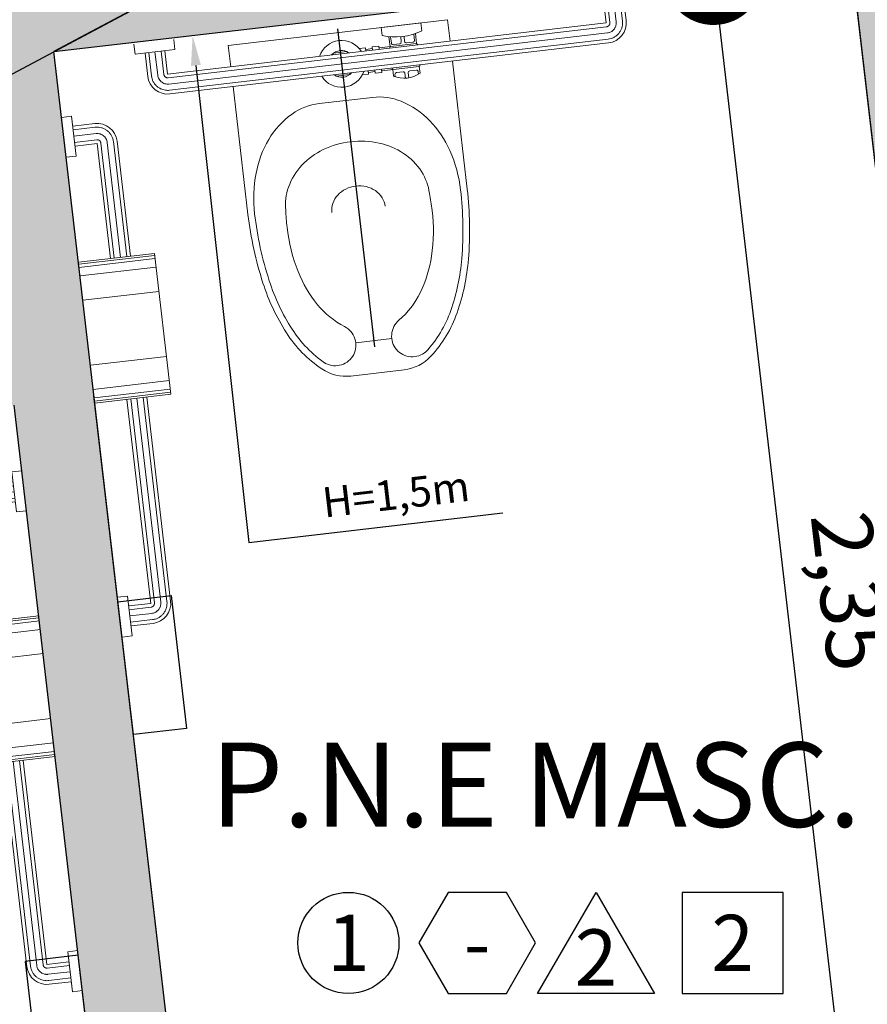
# Model space of a CAD drawing. Units: millimetres. Extents: x 2343 to 3816, y 1209 to 2939.
# Drawn here: x 2757 to 2758, y 2530 to 2532 of the extents above; entities that cross this region are included whole.
import ezdxf
from ezdxf import colors
from ezdxf.entities.mleader import LeaderData, LeaderLine
from ezdxf.enums import TextEntityAlignment as Align
from ezdxf.math import Vec2, Vec3

# ---------------------------------------------------------------- set-up
doc = ezdxf.new("R2010")
doc.units = ezdxf.units.MM
doc.linetypes.add('CENTER2', pattern=[28.575000000000003, 19.05, -3.175, 3.175, -3.175])
doc.linetypes.add('DASHED2', pattern=[0.375, 0.25, -0.125])
for name, color, linetype, lineweight in [('Alvenaria', 5, 'Continuous', 30), ('contorno parede', 7, 'Continuous', 13), ('EIXO', 2, 'CENTER2', 25)]:
    doc.layers.add(name, color=color, linetype=linetype, lineweight=lineweight)
for name, color, linetype in [('ARQ-acabamentos', 1, 'Continuous'), ('ARQ-cota 25', 1, 'Continuous'), ('ARQ-nome do ambiente', 3, 'Continuous'), ('ARQ-textos', 2, 'Continuous'), ('PROJECAO', 251, 'DASHED2'), ('S-DIVC', 142, 'Continuous'), ('SAN', 1, 'Continuous')]:
    doc.layers.add(name, color=color, linetype=linetype)
doc.styles.add('12075', font='romans.shx', dxfattribs={"height": 0.225})
doc.styles.add('6025', font='romans.shx', dxfattribs={"height": 0.0375})
doc.styles.add('6075', font='romans.shx', dxfattribs={"height": 0.1125})
doc.styles.add('8075', font='romans.shx', dxfattribs={"height": 0.15})
doc.dimstyles.new('6075', dxfattribs={"dimtxt": 0.1125, "dimasz": 0.3, "dimexe": 0.075, "dimexo": 0.0375, "dimgap": 0.0525, "dimtad": 1, "dimzin": 5, "dimtxsty": '6075', "dimblk": 'DOTSMALL', "dimcen": 0.135, "dimdle": 0.075, "dimclre": 1, "dimclrt": 2, "dimadec": 0, "dimazin": 0, "dimtfac": 1, "dimtmove": 2, "dimatfit": 3, "dimldrblk": 'DOTSMALL', "dimfxl": 0, "dimtolj": 1, "dimtzin": 0, "dimarcsym": 0})

# ---------------------------------------------------------------- blocks, each defined once
blk = doc.blocks.new('BARRA 1')
at = {"lineweight": 0, "extrusion": (0, 0, -1)}
for p, q in [((181.7455879415309, 47.97934413500483), (181.7643379404138, 47.97934413500495)), ((181.7455879415309, 47.97934413500483), (181.7643379404138, 47.97934413500495)), ((181.7455879415309, 47.97934413500483), (181.7643379404138, 47.97934413500495)), ((181.7455879415309, 47.97934413500483), (181.7643379404138, 47.97934413500495)), ((181.7455879415309, 47.97934413500483), (181.7643379404138, 47.97934413500495)), ((181.7455879415309, 47.97934413500483), (181.7643379404138, 47.97934413500495)), ((181.7455879415309, 47.97934413500483), (181.7643379404138, 47.97934413500495)), ((181.7643379404138, 47.97934413500495), (181.7643379404138, 47.90434413388812)), ((181.7643379404138, 47.97934413500495), (181.7643379404138, 47.90434413388812)), ((181.7643379404138, 47.97934413500495), (181.7643379404138, 47.90434413388812)), ((181.7643379404138, 47.97934413500495), (181.7643379404138, 47.90434413388812)), ((181.7643379404138, 47.97934413500495), (181.7643379404138, 47.90434413388812)), ((181.7643379404138, 47.97934413500495), (181.7643379404138, 47.90434413388812)), ((181.7643379404138, 47.97934413500495), (181.7643379404138, 47.90434413388812)), ((181.7643379404133, 47.96059413426033), (181.805998740656, 47.96059413426097)), ((181.7643379404133, 47.96059413426033), (181.805998740656, 47.96059413426097)), ((181.7643379404133, 47.96059413426033), (181.805998740656, 47.96059413426097)), ((181.7643379404133, 47.96059413426033), (181.805998740656, 47.96059413426097)), ((181.7643379404133, 47.96059413426033), (181.805998740656, 47.96059413426097)), ((181.7643379404133, 47.96059413426033), (181.805998740656, 47.96059413426097)), ((181.7643379404133, 47.96059413426033), (181.805998740656, 47.96059413426097)), ((181.7643379404142, 47.92309413463285), (181.805998740657, 47.92309413463348)), ((181.7643379404142, 47.92309413463285), (181.805998740657, 47.92309413463348)), ((181.7643379404142, 47.92309413463285), (181.805998740657, 47.92309413463348)), ((181.7643379404142, 47.92309413463285), (181.805998740657, 47.92309413463348)), ((181.7643379404142, 47.92309413463285), (181.805998740657, 47.92309413463348)), ((181.7643379404142, 47.92309413463285), (181.805998740657, 47.92309413463348)), ((181.7643379404142, 47.92309413463285), (181.805998740657, 47.92309413463348)), ((181.805998740657, 47.92309413463348), (181.8059987406573, 47.7068441344469)), ((181.8434987402844, 47.92309413463317), (181.8434987402848, 47.70684413444636)), ((181.8434987402844, 47.92309413463317), (181.8434987402848, 47.70684413444636)), ((181.8434987402844, 47.92309413463317), (181.8434987402848, 47.70684413444636)), ((181.8434987402844, 47.92309413463317), (181.8434987402848, 47.70684413444636)), ((181.8434987402844, 47.92309413463317), (181.8434987402848, 47.70684413444636)), ((181.8434987402844, 47.92309413463317), (181.8434987402848, 47.70684413444636)), ((181.8434987402844, 47.92309413463317), (181.8434987402848, 47.70684413444636)), ((181.7455879415305, 47.904344133888), (181.7643379404138, 47.90434413388812)), ((181.7455879415305, 47.904344133888), (181.7643379404138, 47.90434413388812)), ((181.7455879415305, 47.904344133888), (181.7643379404138, 47.90434413388812)), ((181.7455879415305, 47.904344133888), (181.7643379404138, 47.90434413388812)), ((181.7455879415305, 47.904344133888), (181.7643379404138, 47.90434413388812)), ((181.7455879415305, 47.904344133888), (181.7643379404138, 47.90434413388812)), ((181.7455879415305, 47.904344133888), (181.7643379404138, 47.90434413388812)), ((181.8059987406572, 47.44184413444672), (181.805998740656, 47.05809413388805)), ((181.8059987406572, 47.44184413444672), (181.805998740656, 47.05809413388805)), ((181.8059987406572, 47.44184413444672), (181.805998740656, 47.05809413388805)), ((181.8059987406572, 47.44184413444672), (181.805998740656, 47.05809413388805)), ((181.8059987406572, 47.44184413444672), (181.805998740656, 47.05809413388805)), ((181.8059987406572, 47.44184413444672), (181.805998740656, 47.05809413388805)), ((181.8434987402843, 47.44184413444663), (181.843498740284, 47.05809413388774)), ((181.8434987402843, 47.44184413444663), (181.843498740284, 47.05809413388774)), ((181.8434987402843, 47.44184413444663), (181.843498740284, 47.05809413388774)), ((181.8434987402843, 47.44184413444663), (181.843498740284, 47.05809413388774)), ((181.8434987402843, 47.44184413444663), (181.843498740284, 47.05809413388774)), ((181.8434987402843, 47.44184413444663), (181.843498740284, 47.05809413388774)), ((181.8434987402843, 47.44184413444663), (181.843498740284, 47.05809413388774)), ((181.7455879415317, 47.07684413463304), (181.7643379404137, 47.07684413463225)), ((181.7455879415317, 47.07684413463304), (181.7643379404137, 47.07684413463225)), ((181.7455879415317, 47.07684413463304), (181.7643379404137, 47.07684413463225)), ((181.7455879415317, 47.07684413463304), (181.7643379404137, 47.07684413463225)), ((181.7455879415317, 47.07684413463304), (181.7643379404137, 47.07684413463225)), ((181.7455879415317, 47.07684413463304), (181.7643379404137, 47.07684413463225)), ((181.7455879415317, 47.07684413463304), (181.7643379404137, 47.07684413463225)), ((181.7643379404137, 47.07684413463225), (181.7643379404145, 47.00184413537774)), ((181.7643379404137, 47.07684413463225), (181.7643379404145, 47.00184413537774)), ((181.7643379404137, 47.07684413463225), (181.7643379404145, 47.00184413537774)), ((181.7643379404137, 47.07684413463225), (181.7643379404145, 47.00184413537774)), ((181.7643379404137, 47.07684413463225), (181.7643379404145, 47.00184413537774)), ((181.7643379404137, 47.07684413463225), (181.7643379404145, 47.00184413537774)), ((181.7643379404137, 47.07684413463225), (181.7643379404145, 47.00184413537774)), ((181.7643379404137, 47.05809413388764), (181.805998740656, 47.05809413388805)), ((181.7643379404137, 47.05809413388764), (181.805998740656, 47.05809413388805)), ((181.7643379404137, 47.05809413388764), (181.805998740656, 47.05809413388805)), ((181.7643379404137, 47.05809413388764), (181.805998740656, 47.05809413388805)), ((181.7643379404137, 47.05809413388764), (181.805998740656, 47.05809413388805)), ((181.7643379404137, 47.05809413388764), (181.805998740656, 47.05809413388805)), ((181.7643379404137, 47.05809413388764), (181.805998740656, 47.05809413388805)), ((181.7643379404141, 47.02059413425992), (181.8060038586103, 47.02059413426056)), ((181.7643379404141, 47.02059413425992), (181.8060038586103, 47.02059413426056)), ((181.7643379404141, 47.02059413425992), (181.8060038586103, 47.02059413426056)), ((181.7643379404141, 47.02059413425992), (181.8060038586103, 47.02059413426056)), ((181.7643379404141, 47.02059413425992), (181.8060038586103, 47.02059413426056)), ((181.7643379404141, 47.02059413425992), (181.8060038586103, 47.02059413426056)), ((181.7643379404141, 47.02059413425992), (181.8060038586103, 47.02059413426056)), ((181.7455879415321, 47.00184413537807), (181.7643379404145, 47.00184413537774)), ((181.7455879415321, 47.00184413537807), (181.7643379404145, 47.00184413537774)), ((181.7455879415321, 47.00184413537807), (181.7643379404145, 47.00184413537774)), ((181.7455879415321, 47.00184413537807), (181.7643379404145, 47.00184413537774)), ((181.7455879415321, 47.00184413537807), (181.7643379404145, 47.00184413537774)), ((181.7455879415321, 47.00184413537807), (181.7643379404145, 47.00184413537774)), ((181.7455879415321, 47.00184413537807), (181.7643379404145, 47.00184413537774))]:
    blk.add_line(p, q, dxfattribs=at)
at = {"linetype": 'Continuous', "lineweight": 0, "extrusion": (0, 0, -1)}
for p, q in [((181.7643379404145, 47.95359413426044), (181.8059987406572, 47.95359413426039)), ((181.7643379404145, 47.94184413444682), (181.8059987406572, 47.94184413444734)), ((181.7643379404149, 47.93009413463239), (181.8059987406577, 47.93009413463292)), ((181.8129987406581, 47.92309413463288), (181.8129987406575, 47.70684413444697)), ((181.8247487404707, 47.92309413463287), (181.8247487404711, 47.70684413444697)), ((181.8364987402849, 47.9230941346332), (181.8364987402848, 47.70684413444695)), ((181.8129987406575, 47.44184413444657), (181.8129987406576, 47.0580941338879)), ((181.824748740471, 47.44184413444679), (181.8247487404698, 47.05809413388789)), ((181.8364987402848, 47.4418441344469), (181.8364987402844, 47.05809413388788)), ((181.7643379404144, 47.05109413388752), (181.8060038586102, 47.05109413388816)), ((181.7643379404144, 47.03934413407344), (181.8060038586106, 47.03934413407419)), ((181.7643379404139, 47.02759413426038), (181.8060038586105, 47.02759413426068))]:
    blk.add_line(p, q, dxfattribs=at)
at = {"lineweight": 0}
for p, q in [((181.7455879415321, 47.70684413444659), (181.8884160464669, 47.70684413444615)), ((181.8884160464669, 47.70684413444615), (181.8884160464668, 47.44184413444665)), ((181.7455879415321, 47.44184413444665), (181.8884160464668, 47.44184413444665))]:
    blk.add_line(p, q, dxfattribs=at)
at = {"linetype": 'Continuous', "lineweight": 0}
for p, q in [((181.7455879415305, 47.70315274028349), (181.8884160464662, 47.70315274028349)), ((181.745587941532, 47.6970004166784), (181.8884160464667, 47.69700041667841)), ((181.7455879415319, 47.68100437530308), (181.8884160464672, 47.68100437530298)), ((181.7455879415315, 47.63547718062215), (181.8884160464672, 47.63547718062216)), ((181.7455879415318, 47.51321108827189), (181.888416046467, 47.51321108827189)), ((181.7455879415313, 47.46768389359062), (181.8884160464665, 47.46768389359028)), ((181.7455879415317, 47.45168785221586), (181.8884160464665, 47.45168785221588)), ((181.7455879415305, 47.44553552861011), (181.8884160464661, 47.44553552861012))]:
    blk.add_line(p, q, dxfattribs=at)
at = {"lineweight": 0}
for centre, major_axis, ratio, start_param, end_param in [((181.805998740657, 47.92309413463348), (0.02651650403109054, -0.02651650403109065), 0.9999999999990304, 0.7853981633979332, 2.35619449019186), ((181.805998740656, 47.05809413388805), (-0.02651650427807122, -0.02651650427807111), 0.9999999999970407, 0.7853981633989279, 2.356194490190865)]:
    blk.add_ellipse(centre, major_axis=major_axis, ratio=ratio, start_param=start_param, end_param=end_param, dxfattribs=at)
at = {"linetype": 'Continuous', "lineweight": 0}
for points, knots in [([(181.8059987406572, 47.95359413426039), (181.807926845329, 47.95359413426036), (181.8117830064459, 47.95322737260567), (181.8173598669413, 47.95159667286715), (181.8225293145738, 47.94894389172496), (181.8271059912239, 47.94536415579759), (181.8309257707864, 47.9409858330524), (181.833851702349, 47.93596592306136), (181.8355483716178, 47.93113983260689), (181.8363481115515, 47.92680366073797), (181.8364987755998, 47.92433065281965), (181.8364987402849, 47.9230941346332)], [1.570796326794897, 1.570796326794897, 1.570796326794897, 1.570796326794897, 1.760445968928325, 1.950095611061754, 2.139745253195182, 2.329394895328611, 2.519044537462039, 2.708694179595467, 2.898343821728896, 3.019968237659344, 3.141592653589793, 3.141592653589793, 3.141592653589793, 3.141592653589793]), ([(181.8059987406572, 47.94184413444734), (181.8073373587235, 47.94184413444661), (181.8100145404194, 47.94155633304827), (181.8138468439878, 47.94028095453736), (181.817320498591, 47.93822018101618), (181.8202767747998, 47.93546818549448), (181.8225805997045, 47.93215072434746), (181.823955004109, 47.92883356023317), (181.8246209116234, 47.92577276512945), (181.8247487800368, 47.92398702281985), (181.8247487404707, 47.92309413463287)], [1.570796326794897, 1.570796326794897, 1.570796326794897, 1.570796326794897, 1.784975219560088, 1.999154112325279, 2.213333005090471, 2.427511897855662, 2.641690790620854, 2.855869683386045, 2.998731168487919, 3.141592653589793, 3.141592653589793, 3.141592653589793, 3.141592653589793]), ([(181.8059987406577, 47.93009413463292), (181.806349986244, 47.93009413463297), (181.8068705348141, 47.93005454876842), (181.8077197155946, 47.92989463673854), (181.8083618067544, 47.92969819119042), (181.8091440154764, 47.92936372577694), (181.8097154112883, 47.92904238560406), (181.8104054371104, 47.92855115659751), (181.8108934748282, 47.92811781563203), (181.81146396947, 47.92749070600035), (181.8118491699657, 47.92696302619806), (181.8122732863513, 47.92622912936493), (181.8125383927357, 47.92563005184742), (181.8127888677131, 47.92484619176468), (181.8129538471688, 47.92406487627767), (181.8129987683966, 47.9234168166553), (181.8129987406685, 47.92309465529964)], [1.570796326794897, 1.570796326794897, 1.570796326794897, 1.570796326794897, 1.722303814915838, 1.791970149798518, 1.942939551920043, 2.007312751941667, 2.158323171514834, 2.221135395350863, 2.372115397058476, 2.435275787733602, 2.586247125402606, 2.649359670830753, 2.800355040479225, 2.864333401422117, 3.002963027505955, 3.141592653589793, 3.141592653589793, 3.141592653589793, 3.141592653589793]), ([(181.8364987406337, 47.0580941338872), (181.8364987406335, 47.05616602919524), (181.8361319789761, 47.05230986803436), (181.8345012792203, 47.0467330074785), (181.8318484980488, 47.04156355979008), (181.8282687620849, 47.03698688308859), (181.8238904392924, 47.03316710348146), (181.818870529249, 47.03024117188481), (181.8140444387382, 47.02854450259337), (181.8097082668143, 47.02774476264657), (181.8072352588612, 47.02759409859497), (181.8059987406572, 47.02759413391143)], [3.141592653589793, 3.141592653589793, 3.141592653589793, 3.141592653589793, 3.331242295626963, 3.520891937664134, 3.710541579701304, 3.900191221738474, 4.089840863775644, 4.279490505812815, 4.469140147849985, 4.590764564117338, 4.71238898038469, 4.71238898038469, 4.71238898038469, 4.71238898038469]), ([(181.824748740819, 47.05809413388732), (181.8247487408194, 47.05702338213698), (181.8246339696784, 47.05568820805396), (181.8241746758355, 47.05333107841004), (181.8234647369665, 47.05102450643766), (181.8224018937275, 47.04893526240255), (181.8211406569261, 47.04697343045694), (181.8196815041475, 47.04513957200014), (181.817871796257, 47.0435305354043), (181.8159092401088, 47.04213015074536), (181.8137996014724, 47.04094225662585), (181.8115943137898, 47.04016006729859), (181.809690241681, 47.03969309905018), (181.8081154698664, 47.03942386474218), (181.8067037185978, 47.03934410651974), (181.8059990762484, 47.03934413372006)], [3.141592653589793, 3.141592653589793, 3.141592653589793, 3.141592653589793, 3.313235709350101, 3.354589970109831, 3.526218570036976, 3.697847169964121, 3.728037154477106, 3.89965678123365, 4.071276407990193, 4.113932750697565, 4.285577242255521, 4.457221733813476, 4.486630987135843, 4.599509983760266, 4.71238898038469, 4.71238898038469, 4.71238898038469, 4.71238898038469]), ([(181.8129987410069, 47.05809413388755), (181.8129987410067, 47.05783406666059), (181.812975005997, 47.05741334279666), (181.8129001745166, 47.05690323703921), (181.8127853540456, 47.05633450892887), (181.8126323134607, 47.05582627705105), (181.8123547131362, 47.05513703566831), (181.8121266730796, 47.05469005273745), (181.8118617811485, 47.05426696846925), (181.8115764599642, 47.05384701897762), (181.8110928863736, 47.05325830629393), (181.8104940590287, 47.05271191858837), (181.8100376579503, 47.05237316756138), (181.8095612477555, 47.05205601168058), (181.8089013154686, 47.05169876688969), (181.808187026761, 47.05143413376284), (181.8076858744783, 47.05129827628989), (181.8072647279687, 47.05120325121563), (181.8067036742938, 47.05111776838959), (181.8062323918924, 47.05109410578052), (181.8059995298177, 47.05109413352496)], [3.141592653589793, 3.141592653589793, 3.141592653589793, 3.141592653589793, 3.254850067080046, 3.319089069990281, 3.362793680228338, 3.50555704712687, 3.543328114096951, 3.683516707540167, 3.717998340651504, 3.758432984639381, 3.901000871994056, 4.043568759348732, 4.104549554867065, 4.145012338791794, 4.288527249038589, 4.4259756953406, 4.469635220642779, 4.511139326570424, 4.611764153477557, 4.71238898038469, 4.71238898038469, 4.71238898038469, 4.71238898038469])]:
    blk.add_open_spline(points, degree=3, knots=knots, dxfattribs=at)
blk = doc.blocks.new('Ind acabamentos 8075_4')
for points in [[(13.16008564850921, 21.74062527936217), (13.23802793484998, 21.60562527936195), (13.39391250753152, 21.60562527936195), (13.47185479387196, 21.74062527936217), (13.39391250753152, 21.87562527936171), (13.23802793484998, 21.87562527936171)], [(13.63310259484109, 21.87562527936205), (13.78898716752229, 21.60562527936229), (13.47721802215989, 21.60562527936195)], [(13.86293188394637, 21.60562527936229), (14.13293188394647, 21.60562527936229), (14.13293188394647, 21.87562527936205), (13.86293188394637, 21.87562527936205)]]:
    blk.add_lwpolyline(points, close=True)
blk.add_circle((12.97200199261619, 21.74062527936217), 0.1349999999999802)
at = {"color": 2, "style": '8075'}
for tag, p in [('PI', (12.97200199261584, 21.74062527936217)), ('RO', (13.31597022119041, 21.74062527936183)), ('TE', (13.99793188394625, 21.74062527936217)), ('PP', (13.63310259484041, 21.70183564166518))]:
    blk.add_attdef(tag, text='', height=0.15, dxfattribs=at).set_placement(p, align=Align.MIDDLE_CENTER)
at = {"layer": 'ARQ-nome do ambiente', "style": '12075'}
blk.add_attdef('AMBIENTE', text='', height=0.225, dxfattribs=at).set_placement((13.47185479387196, 22.05051472316347), align=Align.CENTER)
blk = doc.blocks.new('BARRA_BACIA')
at = {"lineweight": 0, "extrusion": (0, 0, -1)}
for p, q in [((181.8955879415309, 48.12934413500483), (181.8955879415313, 48.1105941361223)), ((181.9705879426476, 48.12934413500491), (181.970587942647, 48.11059413612227)), ((182.7580879419035, 48.1293441350048), (182.7580879419029, 48.11059413612216)), ((182.7580879419035, 48.1293441350048), (182.7580879419029, 48.11059413612216)), ((182.7580879419035, 48.1293441350048), (182.7580879419029, 48.11059413612216)), ((182.7580879419035, 48.1293441350048), (182.7580879419029, 48.11059413612216)), ((182.7580879419035, 48.1293441350048), (182.7580879419029, 48.11059413612216)), ((182.7580879419035, 48.1293441350048), (182.7580879419029, 48.11059413612216)), ((182.7580879419035, 48.1293441350048), (182.7580879419029, 48.11059413612216)), ((182.8330879411583, 48.12934413500486), (182.8330879411573, 48.11059413612222)), ((182.8330879411583, 48.12934413500486), (182.8330879411573, 48.11059413612222)), ((182.8330879411583, 48.12934413500486), (182.8330879411573, 48.11059413612222)), ((182.8330879411583, 48.12934413500486), (182.8330879411573, 48.11059413612222)), ((182.8330879411583, 48.12934413500486), (182.8330879411573, 48.11059413612222)), ((182.8330879411583, 48.12934413500486), (182.8330879411573, 48.11059413612222)), ((182.8330879411583, 48.12934413500486), (182.8330879411573, 48.11059413612222)), ((181.8955879415313, 48.1105941361223), (181.970587942647, 48.11059413612227)), ((181.9143379422759, 48.11059413612198), (181.914337942276, 48.06684413463189)), ((181.9143379422759, 48.11059413612198), (181.914337942276, 48.06684413463189)), ((181.9143379422759, 48.11059413612198), (181.914337942276, 48.06684413463189)), ((181.9143379422759, 48.11059413612198), (181.914337942276, 48.06684413463189)), ((181.9143379422759, 48.11059413612198), (181.914337942276, 48.06684413463189)), ((181.9143379422759, 48.11059413612198), (181.914337942276, 48.06684413463189)), ((181.9143379422759, 48.11059413612198), (181.914337942276, 48.06684413463189)), ((181.9518379419025, 48.11059413612224), (181.9518379419027, 48.06684413463216)), ((181.9518379419025, 48.11059413612224), (181.9518379419027, 48.06684413463216)), ((181.9518379419025, 48.11059413612224), (181.9518379419027, 48.06684413463216)), ((181.9518379419025, 48.11059413612224), (181.9518379419027, 48.06684413463216)), ((181.9518379419025, 48.11059413612224), (181.9518379419027, 48.06684413463216)), ((181.9518379419025, 48.11059413612224), (181.9518379419027, 48.06684413463216)), ((181.9518379419025, 48.11059413612224), (181.9518379419027, 48.06684413463216)), ((182.3580876721904, 48.10685915916915), (182.3580876721905, 48.09185915954166)), ((182.4330876714453, 48.10685915916967), (182.3580876721904, 48.10685915916915)), ((182.4330876714453, 48.10685915916967), (182.4330876714455, 48.0918591595415)), ((182.7580879419029, 48.11059413612216), (182.8330879411573, 48.11059413612222)), ((182.7580879419029, 48.11059413612216), (182.8330879411573, 48.11059413612222)), ((182.7580879419029, 48.11059413612216), (182.8330879411573, 48.11059413612222)), ((182.7580879419029, 48.11059413612216), (182.8330879411573, 48.11059413612222)), ((182.7580879419029, 48.11059413612216), (182.8330879411573, 48.11059413612222)), ((182.7580879419029, 48.11059413612216), (182.8330879411573, 48.11059413612222)), ((182.7580879419029, 48.11059413612216), (182.8330879411573, 48.11059413612222)), ((182.7768379426475, 48.11059413612219), (182.7768379426491, 48.06684413463277)), ((182.7768379426475, 48.11059413612219), (182.7768379426491, 48.06684413463277)), ((182.7768379426475, 48.11059413612219), (182.7768379426491, 48.06684413463277)), ((182.7768379426475, 48.11059413612219), (182.7768379426491, 48.06684413463277)), ((182.7768379426475, 48.11059413612219), (182.7768379426491, 48.06684413463277)), ((182.7768379426475, 48.11059413612219), (182.7768379426491, 48.06684413463277)), ((182.7768379426475, 48.11059413612219), (182.7768379426491, 48.06684413463277)), ((182.814337942275, 48.11059413612222), (182.814337942275, 48.06683901667894)), ((182.814337942275, 48.11059413612222), (182.814337942275, 48.06683901667894)), ((182.814337942275, 48.11059413612222), (182.814337942275, 48.06683901667894)), ((182.814337942275, 48.11059413612222), (182.814337942275, 48.06683901667894)), ((182.814337942275, 48.11059413612222), (182.814337942275, 48.06683901667894)), ((182.814337942275, 48.11059413612222), (182.814337942275, 48.06683901667894)), ((182.814337942275, 48.11059413612222), (182.814337942275, 48.06683901667894)), ((182.3705876714473, 48.08834421030987), (182.3705876714455, 48.06975979313066)), ((182.3737126721904, 48.08769727080742), (182.3737126721911, 48.07600979462038)), ((182.4174626714454, 48.08769727080814), (182.4174626714465, 48.07600979462006)), ((182.4205876721913, 48.08834421030981), (182.4205876721909, 48.06975979313037)), ((182.312896380471, 48.07288479387517), (182.324875120344, 48.07288479387498)), ((182.324875120344, 48.07288479387498), (182.3248751203452, 48.06685915916952)), ((182.3248751203434, 48.06975979312995), (182.3373751195982, 48.06975979313064)), ((182.3373751195983, 48.07288479387498), (182.337375119599, 48.0668591591693)), ((182.3498751207156, 48.07288479387444), (182.3373751195983, 48.07288479387498)), ((182.3498751207156, 48.07288479387444), (182.3498751207165, 48.0668591591692)), ((182.3498751207151, 48.06975979312987), (182.4205876721909, 48.06975979313037)), ((182.3768376729354, 48.07288479387525), (182.3893376721906, 48.07288479387525)), ((182.3924626729367, 48.08565139539302), (182.3924626729357, 48.07600979462029)), ((182.3987126725647, 48.08565139539314), (182.3987126725646, 48.07600979462062)), ((182.4018376714459, 48.07288479387503), (182.4143376725634, 48.07288479387505)), ((181.9518379419027, 48.06684413463216), (182.7768379426491, 48.06684413463277)), ((181.9518379419021, 48.02934413500467), (182.7768379426485, 48.02934413500506)), ((181.9518379419021, 48.02934413500467), (182.7768379426485, 48.02934413500506)), ((181.9518379419021, 48.02934413500467), (182.7768379426485, 48.02934413500506)), ((181.9518379419021, 48.02934413500467), (182.7768379426485, 48.02934413500506)), ((181.9518379419021, 48.02934413500467), (182.7768379426485, 48.02934413500506)), ((181.9518379419021, 48.02934413500467), (182.7768379426485, 48.02934413500506)), ((181.9518379419021, 48.02934413500467), (182.7768379426485, 48.02934413500506)), ((182.3128963804711, 48.02333352297367), (182.3248751203446, 48.02333352297335)), ((182.3248751203452, 48.02935915954181), (182.3248751203446, 48.02333352297335)), ((182.3248751203447, 48.02645852371781), (182.3373751195985, 48.02645852371805)), ((182.3373751195985, 48.02935915954158), (182.3373751195984, 48.02333352297359)), ((182.3498751207162, 48.02333352297304), (182.3373751195984, 48.02333352297359)), ((182.349875120716, 48.0293591595415), (182.3498751207162, 48.02333352297304)), ((182.3498751207159, 48.02645852371796), (182.4205876721917, 48.02645852371788)), ((182.3705876714467, 48.02645852371784), (182.3705876714461, 48.01395852446373)), ((182.3737126721917, 48.01708352334543), (182.3737126721908, 48.01242123126727)), ((182.3768376729349, 48.02020852409092), (182.3893376721905, 48.02020852409115)), ((182.3924626729367, 48.01708352334556), (182.3924626729362, 48.00780051529154)), ((182.3987126725644, 48.01708352334568), (182.3987126725646, 48.00780051529165)), ((182.4018376714453, 48.02020852409115), (182.4143376725619, 48.0202085240905)), ((182.4174626714468, 48.01708352334557), (182.4174626714467, 48.0124212312673)), ((182.4205876721917, 48.02645852371788), (182.420587672191, 48.01395852446378)), ((182.2430631223043, 47.52754123270896), (182.3106127644788, 47.52754123270849))]:
    blk.add_line(p, q, dxfattribs=at)
at = {"linetype": 'Continuous', "lineweight": 0, "extrusion": (0, 0, -1)}
for p, q in [((181.9213379422748, 48.1105941361223), (181.9213379422759, 48.06684413463221)), ((181.9330879420883, 48.11059413612229), (181.9330879420884, 48.0668441346322)), ((181.9448379419025, 48.11059413612228), (181.9448379419031, 48.06684413463218)), ((182.7838379426468, 48.11059413612238), (182.7838379426473, 48.06683901667876)), ((182.7955879424613, 48.11059413612237), (182.7955879424608, 48.06683901667876)), ((182.8073379422747, 48.11059413612236), (182.8073379422745, 48.06683901667875)), ((181.9518379419019, 48.05984413463193), (182.7768379426473, 48.05984413463221)), ((181.9518379419023, 48.04809413481841), (182.7768379426473, 48.04809413481904)), ((181.9518379419019, 48.03634413500468), (182.7768379426473, 48.03634413500541))]:
    blk.add_line(p, q, dxfattribs=at)
at = {"lineweight": 0}
for points in [[(182.4830879422753, 48.06684413463262), (182.4830879422742, 48.10685915916919), (182.070587942647, 48.10685915916939), (182.0705879426473, 48.06684413463231)], [(182.2910123544664, 48.06685915916917), (182.2893376725634, 48.06975979313059), (182.2643376721893, 48.06975979313012), (182.2626629902897, 48.06685915916908)], [(182.2626629902888, 48.02935915954136), (182.2643376721905, 48.02645852371832), (182.2893376725632, 48.02645852371835), (182.2910123544664, 48.02935915954158)]]:
    blk.add_lwpolyline(points, dxfattribs=at)
for points in [[(182.0705879426464, 47.78871913574962, 0.04964787286324734), (182.0835623594838, 47.65837684408143, 0.06346019191933432), (182.1163525081142, 47.56111914053893, 0.1034849996083379), (182.1742551795109, 47.48622910812821, 0.1784578545156073), (182.2268379426478, 47.46684413537748), (182.3268379422737, 47.46684413537746, 0.1784578545156074), (182.3794207072725, 47.48622910812872, 0.1034849996083379), (182.4373233768064, 47.56111914053849, 0.06346019191933432), (182.4701135272998, 47.65837684408142, 0.04964787286324735), (182.4830879422742, 47.78871913574954), (182.4830879422759, 48.02934413500498)], [(182.0705879426473, 48.02934413500478), (182.0705879426464, 47.78871913574962, 0.04964787118705547)], [(182.2268379426478, 47.77461578831394, -0.1110644907205188), (182.230533007803, 47.79104536533662, -0.1028410224792519), (182.241482604565, 47.80552666582475, -0.09301104213854255), (182.2574077065016, 47.81492046215006, -0.0870820804135983), (182.2768379433919, 47.8183303712338, -0.08708208041362019), (182.2962681802838, 47.81492046214953, -0.09301104213857592), (182.3121932822187, 47.80552666582534, -0.1028410224792996), (182.3231428789829, 47.79104536533654, -0.1110644907206233), (182.3268379422737, 47.77461578831392)]]:
    blk.add_lwpolyline(points, format="xyb", dxfattribs=at)
blk.add_lwpolyline([(182.371307010101, 47.4957379414172, 0.1034849996083189), (182.4260782993312, 47.56657791644661, 0.06346019191934603), (182.4578588086087, 47.66084095783889, 0.04964787286323968), (182.4705879430179, 47.78871913574931, 0.075858022266175), (182.4591288550675, 47.8638143441116, 0.08606916612635865), (182.4284845425641, 47.92346554383923, 0.1059853636982823), (182.3796339261249, 47.96573785268138, 0.126200971863739), (182.3268379422745, 47.97927933320737), (182.2268379426473, 47.97927933320728, 0.126200971863739), (182.1740419606583, 47.96573785268154, 0.1059853636982823), (182.1251913442171, 47.92346554383972, 0.08606916612635866), (182.0945470317173, 47.86381434411143, 0.075858022266175), (182.083087943763, 47.78871913575033, 0.04964787286323969), (182.0958170781758, 47.66084095783861, 0.06346019191934603), (182.1275975855915, 47.56657791644641, 0.1034849996083375), (182.1823688766832, 47.49573794141774, 0.09751123809230416), (182.1964899341483, 47.4898157226326, 0.0980799860079156), (182.2117150670763, 47.48970661260571, 0.0988951801621849), (182.2258018351065, 47.49542337231644, 0.09947943052375692), (182.2365369594561, 47.50606391527149, 0.09947943052368878), (182.2423283646731, 47.52002542041586, 0.09889518016209178), (182.2422942261119, 47.53522795945712, 0.09807998600799606), (182.2364363095624, 47.54928147740957, 0.09751123809231114), (182.2256143375207, 47.56011484697765, -0.1024447204970047), (182.1802789012805, 47.60639353230871, -0.07788419785746883), (182.1513716692954, 47.67192034930364, -0.06509579789908575), (182.1402828360802, 47.75673261791811, -0.02428356405755504), (182.1418372451221, 47.78871913574969, -0.1153307236987356), (182.1517082436847, 47.83094423771231, -0.1039460818264938), (182.1813780351446, 47.86866906792232, -0.09107141468706034), (182.2241462769842, 47.89290527575059, -0.08367513195469727), (182.2768379433917, 47.90178541414746, -0.08367513195469281), (182.329529609801, 47.89290527575018, -0.09107141468704598), (182.3722978516389, 47.86866906792227, -0.1039460818264934), (182.4019676412362, 47.83094423771188, -0.1153307236987107), (182.4118386416603, 47.78871913574926, -0.02428356405755226), (182.4133930507009, 47.75673261791756, -0.06509579789908952), (182.4023042174899, 47.67192034930286, -0.07788419785748293), (182.3733969855029, 47.60639353230849, -0.1024447204970109), (182.328061549263, 47.56011484697746, 0.09751123809231116), (182.3172395753581, 47.54928147740969, 0.09807998600799604), (182.3113816606712, 47.53522795945723, 0.0988951801620918), (182.311347522111, 47.52002542041607, 0.09947943052368877), (182.3171389273272, 47.50606391527145, 0.09947943052375693), (182.3278740516768, 47.49542337231627, 0.09889518016218492), (182.3419608197081, 47.48970661260486, 0.0980799860079156), (182.3571859507721, 47.48981572263281, 0.09751123809230418)], format="xyb", close=True, dxfattribs=at)
for centre, radius, start, end in [((182.2768376714454, 48.04810915842416), 0.04374999977988676, 25.37693330640214, 154.6230662706305), ((182.3955876718184, 48.20123415954155), 0.1156249998791813, 251.0753554432938, 288.9246442169667), ((182.2768376714454, 48.04810915842416), 0.02499999973232816, 48.59037702133325, 131.4096212680645), ((182.4049626721898, 48.04810915842395), 0.04062499941270915, 147.7957720145233, 152.5135732265218), ((182.3768376729356, 48.07600979462039), 0.003125000046566129, 179.9999999999609, 269.9999999999739), ((182.389337672192, 48.07600979462061), 0.00312500074505806, 269.9999999999739, 359.9999999999609), ((182.4018376714456, 48.07600979462017), 0.003125000046566129, 179.9999999999609, 269.9999999999739), ((182.4143376725635, 48.07600979462019), 0.00312500074505806, 269.9999999999739, 359.9999999999609), ((182.3862134761081, 48.04810915842411), 0.04062431974327303, 27.48692538567574, 32.20483170777093), ((182.2768376714454, 48.04810915842416), 0.04374999977988676, 205.3769333064021, 334.6230662706305), ((182.2768376714454, 48.04810915842416), 0.02499999973233348, 228.5903770213331, 311.4096212680644), ((182.4049626721887, 48.04810915877811), 0.0406250006094759, 207.4864256572766, 212.2042269051867), ((182.3955876718184, 48.06083352446309), 0.05312500017530569, 241.9275134313288, 298.0724872905011), ((182.3768376729361, 48.01708352334532), 0.00312500074505806, 89.99999999997395, 179.9999999999609), ((182.3893376721917, 48.01708352334555), 0.003125000046566129, 359.9999999999609, 89.99999999997395), ((182.4018376714466, 48.01708352334544), 0.00312500074505806, 89.99999999997395, 179.9999999999609), ((182.4143376725632, 48.01708352334536), 0.003125000046566129, 359.9999999999609, 89.99999999997395), ((182.3862134761081, 48.04810915842411), 0.04062432028188546, 327.7951685691446, 332.5130749001885)]:
    blk.add_arc(centre, radius, start, end, dxfattribs=at)
at = {"lineweight": 0, "extrusion": (0, 0, -1)}
for centre, major_axis, ratio, start_param, end_param in [((181.9518379419027, 48.06684413463216), (-0.02651650403109055, 0.02651650403109064), 0.9999999999990302, 3.926990816987726, 5.497787143781653), ((182.7768379426491, 48.06684413463277), (0.02651650427807122, 0.02651650427807112), 0.9999999999970401, 0.785398163398928, 2.356194490190865)]:
    blk.add_ellipse(centre, major_axis=major_axis, ratio=ratio, start_param=start_param, end_param=end_param, dxfattribs=at)
at = {"linetype": 'Continuous', "lineweight": 0}
for points, knots in [([(181.9213379422759, 48.06684413463221), (181.9213379422748, 48.06491602996072), (181.9217047039291, 48.06105986884226), (181.9233354036675, 48.05548300834758), (181.9259881848106, 48.05031356071598), (181.9295679207375, 48.04573688406509), (181.933946243483, 48.04191710450338), (181.9389661534738, 48.03899117294092), (181.9437922439283, 48.03729450367148), (181.9481284157971, 48.0364947637373), (181.9506014237157, 48.03634409968858), (181.9518379419019, 48.03634413500468)], [1.570796326794897, 1.570796326794897, 1.570796326794897, 1.570796326794897, 1.760445968928325, 1.950095611061754, 2.139745253195182, 2.329394895328611, 2.519044537462039, 2.708694179595467, 2.898343821728896, 3.019968237659344, 3.141592653589793, 3.141592653589793, 3.141592653589793, 3.141592653589793]), ([(181.9330879420884, 48.0668441346322), (181.9330879420881, 48.06550551656578), (181.933375743486, 48.06282833487041), (181.934651121998, 48.05899603130188), (181.9367118955178, 48.05552237669852), (181.9394638910402, 48.05256610048913), (181.9427813521875, 48.05026227558548), (181.9460985163015, 48.04888787118085), (181.9491593114047, 48.04822196366673), (181.9509450537166, 48.04809409525264), (181.9518379419023, 48.04809413481841)], [1.570796326794897, 1.570796326794897, 1.570796326794897, 1.570796326794897, 1.784975219560088, 1.999154112325279, 2.213333005090471, 2.427511897855662, 2.641690790620854, 2.855869683386045, 2.998731168487919, 3.141592653589793, 3.141592653589793, 3.141592653589793, 3.141592653589793]), ([(181.9448379419031, 48.06684413463218), (181.9448379419023, 48.06649288904584), (181.9448775277668, 48.0659723404744), (181.9450374397962, 48.06512315969412), (181.945233885345, 48.06448106853511), (181.9455683507589, 48.0636988598127), (181.9458896909306, 48.06312746400206), (181.9463809199366, 48.06243743817924), (181.9468142609023, 48.06194940045978), (181.947441370535, 48.06137890581986), (181.9479690503371, 48.06099370532367), (181.9487029471698, 48.06056958893871), (181.9493020246877, 48.06030448255378), (181.9500858847707, 48.06005400757614), (181.9508672002572, 48.05988902811979), (181.9515152598794, 48.05984410689227), (181.951837421236, 48.05984413462092)], [1.570796326794897, 1.570796326794897, 1.570796326794897, 1.570796326794897, 1.722303814915838, 1.791970149798518, 1.942939551920043, 2.007312751941667, 2.158323171514834, 2.221135395350863, 2.372115397058476, 2.435275787733602, 2.586247125402606, 2.649359670830753, 2.800355040479225, 2.864333401422117, 3.002963027505955, 3.141592653589793, 3.141592653589793, 3.141592653589793, 3.141592653589793]), ([(182.7768379426485, 48.03634413465581), (182.7787660473397, 48.03634413465582), (182.7826222085012, 48.03671089631357), (182.7881990690576, 48.03834159606924), (182.7933685167452, 48.04099437723931), (182.7979451934479, 48.04457411320444), (182.8017649730528, 48.04895243599623), (182.8046909046503, 48.05397234604035), (182.8063875739418, 48.05879843655065), (182.8071873138886, 48.06313460847419), (182.80733797794, 48.06560761642807), (182.807337942624, 48.06684413463193)], [3.141592653589793, 3.141592653589793, 3.141592653589793, 3.141592653589793, 3.331242295626963, 3.520891937664134, 3.710541579701304, 3.900191221738474, 4.089840863775644, 4.279490505812815, 4.469140147849985, 4.590764564117338, 4.71238898038469, 4.71238898038469, 4.71238898038469, 4.71238898038469]), ([(182.7768379426479, 48.04809413446979), (182.7779086943977, 48.04809413446927), (182.7792438684807, 48.04820890561088), (182.7816009981265, 48.04866819945404), (182.7839075700991, 48.04937813832327), (182.7859968141327, 48.05044098156219), (182.7879586460783, 48.05170221836278), (182.7897925045346, 48.05316137114104), (182.791401541131, 48.05497107903221), (182.7928019257898, 48.05693363518026), (182.7939898199097, 48.05904327381599), (182.7947720092362, 48.0612485614996), (182.7952389774848, 48.06315263360793), (182.7955082117928, 48.06472740542212), (182.7955879700152, 48.06613915669195), (182.7955879428161, 48.06684379904076)], [3.141592653589793, 3.141592653589793, 3.141592653589793, 3.141592653589793, 3.313235709350101, 3.354589970109831, 3.526218570036976, 3.697847169964121, 3.728037154477106, 3.89965678123365, 4.071276407990193, 4.113932750697565, 4.285577242255521, 4.457221733813476, 4.486630987135843, 4.599509983760266, 4.71238898038469, 4.71238898038469, 4.71238898038469, 4.71238898038469]), ([(182.7768379426484, 48.05984413428295), (182.7770980098748, 48.05984413428295), (182.7775187337392, 48.05986786929226), (182.7780288394958, 48.0599427007711), (182.7785975676072, 48.0600575212439), (182.7791057994846, 48.06021056182876), (182.7797950408671, 48.06048816215218), (182.7802420237975, 48.06071620220974), (182.7806651080662, 48.06098109414021), (182.7810850575571, 48.06126641532469), (182.781673770242, 48.06174998891691), (182.7822201579473, 48.06234881626075), (182.7825589089736, 48.06280521733896), (182.7828760648542, 48.06328162753304), (182.7832333096451, 48.06394155982044), (182.7834979427707, 48.06465584852831), (182.783633800245, 48.06515700081049), (182.7837288253192, 48.06557814732011), (182.783814308144, 48.06613920099462), (182.7838379707561, 48.0666104833967), (182.7838379430108, 48.06684334547099)], [3.141592653589793, 3.141592653589793, 3.141592653589793, 3.141592653589793, 3.254850067080046, 3.319089069990281, 3.362793680228338, 3.50555704712687, 3.543328114096951, 3.683516707540167, 3.717998340651504, 3.758432984639381, 3.901000871994056, 4.043568759348732, 4.104549554867065, 4.145012338791794, 4.288527249038589, 4.4259756953406, 4.469635220642779, 4.511139326570424, 4.611764153477557, 4.71238898038469, 4.71238898038469, 4.71238898038469, 4.71238898038469])]:
    blk.add_open_spline(points, degree=3, knots=knots, dxfattribs=at)
at = {"layer": 'EIXO'}
blk.add_line((182.2766151648027, 48.11382571983325), (182.2766151648027, 47.5156580219113), dxfattribs=at)
blk = doc.blocks.new('_DotSmall')
at = {"layer": 'contorno parede', "color": 0, "const_width": 0.5}
blk.add_lwpolyline([(-0.0625, 0, 1), (0.0625, 0, 1)], format="xyb", close=True, dxfattribs=at)
blk = doc.blocks.new('*D166')
at = {"layer": 'ARQ-cota 25', "color": 0, "lineweight": -2}
blk.add_line((2758.113858994767, 2532.217286894233), (2758.402627391433, 2529.736646307225), dxfattribs=at)
at = {"layer": 'ARQ-cota 25', "color": 1, "lineweight": -2}
for p, q in [((2758.342601540436, 2532.168408086859), (2758.048034150601, 2532.134117850168)), ((2758.614025737203, 2529.836761388081), (2758.319458347369, 2529.80247115139))]:
    blk.add_line(p, q, dxfattribs=at)
at = {"layer": 'Defpoints', "color": 0}
for p in [(2758.379850012494, 2532.172744136833), (2758.65127420926, 2529.841097438055), (2758.393955291484, 2529.81114325134)]:
    blk.add_point(p, dxfattribs=at)
at = {"layer": 'ARQ-cota 25', "color": 0, "lineweight": -2, "xscale": 0.3, "yscale": 0.3, "zscale": 0.3}
for p, rotation in [((2758.122531094716, 2532.142789950118), 96.63984840281296), ((2758.393955291484, 2529.81114325134), 276.639848402813)]:
    blk.add_blockref('_DotSmall', p, dxfattribs=dict(at, rotation=rotation))
at = {"layer": 'ARQ-cota 25', "color": 2, "insert": (2758.376906182655, 2530.990780017076), "char_height": 0.1125, "attachment_point": 5, "rotation": 276.63984840281296, "style": '6075'}
blk.add_mtext('\\A1;2,35', dxfattribs=at)

msp = doc.modelspace()

# ---------------------------------------------------------------- hatches: boundary and pattern name
at = {"layer": 'PROJECAO', "lineweight": 0}
h = msp.add_hatch(color=252, dxfattribs=at)
h.dxf.hatch_style = 1
h.paths.add_polyline_path([(2745.022191483538, 2525.566885369429), (2745.178263706724, 2525.585053205863), (2745.12236561153, 2526.065791109325), (2744.973362459579, 2525.986354934582)])
h.paths.add_polyline_path([(2745.178263706724, 2525.585053205863), (2745.320179335667, 2525.601573121333), (2745.295002432667, 2525.817857281835), (2745.457698575196, 2525.904593425239), (2745.386856424055, 2526.037580337898), (2745.316566803219, 2526.169323146039), (2745.12236561153, 2526.065791109325)])
h.paths.add_polyline_path([(2747.291818080675, 2526.882394459657), (2747.150686522579, 2527.147124293567), (2746.110755491367, 2526.592718959227), (2746.181139675813, 2526.460695162091), (2746.181182806713, 2526.460718137928), (2746.251887458356, 2526.32798934326)])
h.paths.add_polyline_path([(2750.217360679123, 2528.442052843586), (2750.076229122729, 2528.706782675236), (2749.268523721777, 2528.276179470573), (2749.409655280475, 2528.01144963706)])
h.paths.add_polyline_path([(2750.076229122729, 2528.706782675236), (2750.217360679123, 2528.442052843586), (2750.217360679592, 2528.442052842706), (2750.076229121943, 2528.706782676712)])
h.paths.add_polyline_path([(2752.257613499155, 2529.869715958706), (2752.280466805095, 2529.673770729565), (2752.335197880209, 2529.571108018797), (2752.826068400642, 2529.832804139636), (2752.684936843039, 2530.097533973552)])
h.paths.add_polyline_path([(2752.257613499155, 2529.869715958706), (2752.194066321479, 2529.83583785215), (2752.280466805095, 2529.673770729565)])
h.paths.add_polyline_path([(2754.590934198266, 2530.773680707324), (2755.59989252191, 2531.311573559465), (2755.458760963873, 2531.576303393047), (2754.449802639675, 2531.038410540637)])
h.paths.add_polyline_path([(2757.092250157765, 2532.107175391986), (2756.951118599755, 2532.371905225517), (2756.515806380313, 2532.139828741216), (2756.656937938877, 2531.875098907954)])
h.paths.add_polyline_path([(2756.815771867881, 2531.338909683348), (2757.01233946603, 2529.650312281744), (2756.464691881567, 2529.586559678027), (2756.482036265323, 2529.437564204977), (2757.178677743312, 2529.518660974288), (2757.726324222062, 2529.582410608949), (2757.708979838306, 2529.731406081067), (2757.161333316937, 2529.667656812377), (2756.889909082308, 2531.999303842593), (2756.747720346091, 2531.923500552296), (2756.798427667961, 2531.487903569426), (2755.688232469307, 2531.358667076181), (2755.599893299175, 2531.311572101497), (2755.325835548664, 2531.165467982924)])
h.paths.add_polyline_path([(2758.58251442707, 2532.901661914072), (2758.441382869481, 2533.166391747747), (2758.008162516023, 2532.935433387705), (2758.037042365565, 2532.881261536761), (2758.367842485206, 2532.787215865448)])
h.paths.add_polyline_path([(2758.037042365565, 2532.881261536761), (2758.149294074561, 2532.670703554493), (2758.367842485206, 2532.787215865448)])
h.paths.add_polyline_path([(2760.559220069044, 2534.295446923355), (2760.700351627533, 2534.030717090235), (2760.989206309015, 2534.184710723873), (2760.848074751554, 2534.449440557524)])
h.paths.add_polyline_path([(2764.49424692929, 2536.053314277868), (2764.353116368417, 2536.318042242153), (2762.965911951023, 2535.578495734238), (2763.107043509474, 2535.313765901191)])
h.paths.add_polyline_path([(2766.474703884909, 2537.449094486144), (2766.615836189168, 2537.184363270106), (2766.615836185406, 2537.184363269285), (2766.474703887686, 2537.449094488809)])
h.paths.add_polyline_path([(2766.615836185406, 2537.184363269285), (2766.802914188931, 2537.284099070196), (2766.661782633073, 2537.548828900839), (2766.474703887686, 2537.449094488809)])
h.paths.add_polyline_path([(2769.303349244419, 2538.617124871881), (2769.266086985717, 2538.93722923153), (2768.779625865549, 2538.677872763446), (2768.920754463543, 2538.413148336414)])
at = {"layer": 'S-DIVC'}
h = msp.add_hatch(color=256, dxfattribs=at)
h.dxf.hatch_style = 1
h.paths.add_polyline_path([(2758.453988250938, 2532.833141674818), (2758.311799393628, 2532.757338320435), (2758.362503691471, 2532.321739721642), (2757.252303580881, 2532.192502661207), (2756.889909082802, 2531.999303844356), (2758.379850012494, 2532.172744136834), (2758.651274195417, 2529.841097436444), (2758.602943168265, 2529.835471279518), (2758.620287368318, 2529.686477392511), (2758.668615078448, 2529.692103163869), (2758.745311781891, 2529.033216094197), (2759.048409837542, 2529.068498708838), (2759.031065962055, 2529.217492635892), (2758.876961831946, 2529.199553899066)])

# ---------------------------------------------------------------- linework, layer by layer
at = {"layer": 'Alvenaria'}
for p, q in [((2758.651271202612, 2529.841097089061, 4.04954318624119e-09), (2758.379849788977, 2532.172746055358)), ((2756.656936438585, 2531.875101722151), (2757.092250157766, 2532.107175391986)), ((2757.161333316715, 2529.667656814278, -4.04954318624119e-09), (2756.889909082103, 2531.999303844356, -4.04954318624119e-09)), ((2757.086476680019, 2530.310706443684, -4.04954318624119e-09), (2756.964765756868, 2531.356253880606, -4.04954318624119e-09)), ((2757.01233946603, 2529.650312281744, -4.04954318624119e-09), (2756.815771867881, 2531.338909683348, -4.04954318624119e-09))]:
    msp.add_line(p, q, dxfattribs=at)
msp.add_lwpolyline([(2759.048409837542, 2529.068498708838), (2759.031065962055, 2529.217492635892), (2758.876961831946, 2529.199553899066), (2758.453988250938, 2532.833141674818), (2758.311799393628, 2532.757338320435), (2758.362503691471, 2532.321739721642), (2757.252303582278, 2532.192502661207), (2756.889909081754, 2531.999303845288), (2758.379850012494, 2532.172744136834), (2758.651274195417, 2529.841097436444), (2758.602943168265, 2529.835471279518), (2758.620287367386, 2529.686477392511), (2758.668615078448, 2529.692103163869), (2758.745311781891, 2529.033216094197)], close=True, dxfattribs=at)
at = {"layer": 'SAN'}
for points, elevation in [([(2757.009544651617, 2530.971584553429), (2757.108873910631, 2530.983147354395), (2757.137780910834, 2530.734824205348), (2757.038451651704, 2530.723261406244)], -8.09908637248238e-09), ([(2756.935407437861, 2530.311190389627), (2756.83607817908, 2530.299627588661), (2756.864985178934, 2530.05130444427), (2756.964314437599, 2530.062867242442)], -4.04954318624119e-09)]:
    msp.add_lwpolyline(points, close=True, dxfattribs=dict(at, elevation=elevation))

# ---------------------------------------------------------------- block references
at = {"layer": 'ARQ-acabamentos', "xscale": 0.6999999999999998, "yscale": 0.6999999999999998, "zscale": 0.6999999999999998, "rotation": 8.529937056576244e-05}
msp.add_blockref('Ind acabamentos 8075_4', (2748.359745108703, 2515.115576314402), dxfattribs=at).add_auto_attribs({'AMBIENTE': 'P.N.E MASC.', 'PI': '1', 'RO': '-', 'PP': '2', 'TE': '2'})
at = {"layer": 'SAN', "rotation": 6.639848357147328}
for name, p in [('BARRA_BACIA', (2581.928890186606, 2463.174237825507, -8.09908637248238e-09)), ('BARRA 1', (2581.925421346456, 2463.204036604212, -8.09908637248238e-09))]:
    msp.add_blockref(name, p, dxfattribs=at)
at = {"layer": 'SAN', "xscale": -1, "rotation": 6.639848357147179}
msp.add_blockref('BARRA 1', (2942.904375047434, 2504.573399590859, -4.04954318624119e-09), dxfattribs=at)

# ---------------------------------------------------------------- texts
at = {"layer": 'ARQ-textos', "insert": (2757.66273529389, 2531.216331668965), "char_height": 0.05624999999999999, "width": 3, "attachment_point": 3, "rotation": 6.639897170671576, "style": '6025'}
msp.add_mtext('H=1,5m', dxfattribs=at)

# ---------------------------------------------------------------- dimensions: what is measured, and where the dimension line sits
at = {"layer": 'ARQ-cota 25'}
dim = msp.add_aligned_dim(p1=(2758.379850012494, 2532.172744136834), p2=(2758.651274209261, 2529.841097438056), distance=-0.2590565165127175, dimstyle='6075', dxfattribs=at)
dim.commit()
dim.dimension.update_dxf_attribs({"geometry": '*D166', "text_midpoint": (2758.376906182655, 2530.990780017076)})

# ---------------------------------------------------------------- leaders
ml = msp.add_multileader_mtext('Standard', dxfattribs=at)
ml.set_content('{\\C2;  }', color=256, style='6025')
ml.set_leader_properties()
ml.build(insert=Vec2(0, 0))
ml.multileader.update_dxf_attribs({"text_left_attachment_type": 5, "text_right_attachment_type": 0, "arrow_head_size": 0.05624999999999999})
ctx = ml.context
ctx.base_point, ctx.char_height, ctx.arrow_head_size, ctx.landing_gap_size, ctx.plane_origin, ctx.plane_x_axis, ctx.plane_y_axis = Vec3(2757.728726778058, 2531.137460113498), 0.05624999999999999, 0.05624999999999999, 0, Vec3(2755.675226078882, 2533.353261681002), Vec3(0.993292489781531, 0.1156288447732972), Vec3(-0.1156288447732972, 0.993292489781531)
ctx.left_attachment, ctx.right_attachment = 5, 0
notes = []
notes.append((ctx, [(0, (1, 1, 0), (2757.254297181429, 2531.082231923666), (0.9932924897815311, 0.1156288447732972), 0.4776333270501486, [(0, [(2757.14906470606, 2532.029471502346)], 0, [])])]))
ctx.mtext.insert, ctx.mtext.text_direction, ctx.mtext.rotation, ctx.mtext.line_spacing_style, ctx.mtext.flow_direction = Vec3(2757.7200546147, 2531.211957050232), Vec3(0.993292489781531, 0.1156288447732972), 0.1158880676220748, 2, 5
for ctx, leaders in notes:
    for number, flags, end, landing, length, lines in leaders:
        leader = LeaderData()
        leader.index, (leader.has_last_leader_line, leader.has_dogleg_vector, leader.attachment_direction) = number, flags
        leader.last_leader_point, leader.dogleg_vector, leader.dogleg_length = Vec3(end), Vec3(landing), length
        for number, points, colour, breaks in lines:
            line = LeaderLine()
            line.index, line.vertices, line.color, line.breaks = number, Vec3.list(points), colors.encode_raw_color(colour), breaks
            leader.lines.append(line)
        ctx.leaders.append(leader)

doc.saveas('drawing.dxf')
